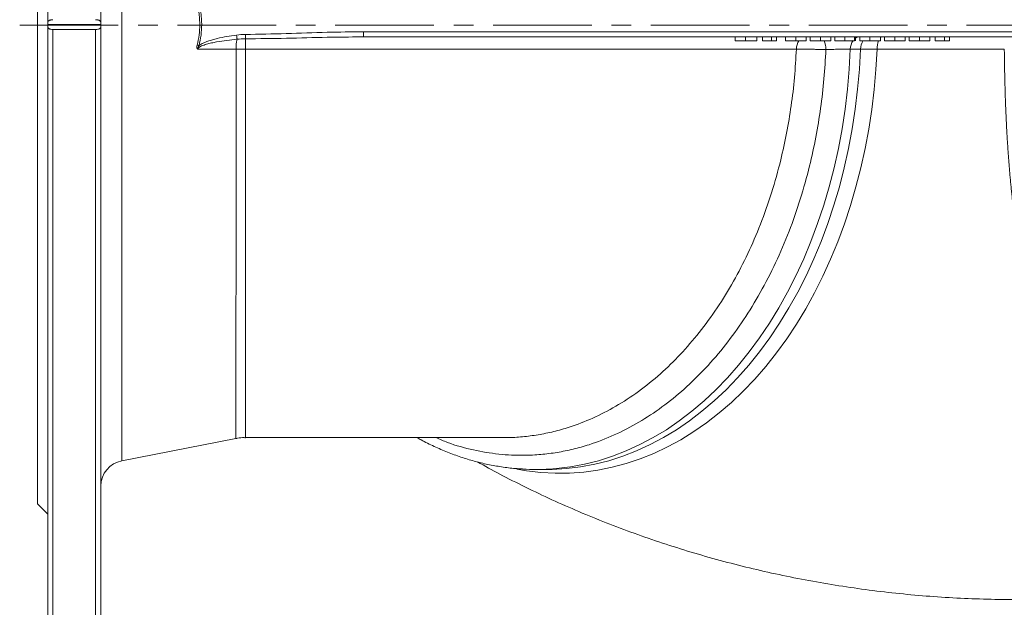
# Model space of a CAD drawing. Units: inches. Extents: x 0.2 to 32.9, y 0.2 to 23.2.
# Drawn here: x 6 to 11, y 3.2 to 6.2 of the extents above; entities that cross this region are included whole.
import ezdxf

# ---------------------------------------------------------------- set-up
doc = ezdxf.new("R2010")
doc.units = ezdxf.units.IN
doc.header["$MEASUREMENT"] = 0
doc.linetypes.add('CENTERX2', pattern=[0.8, 0.5, -0.1, 0.1, -0.1])
doc.layers.add('FORMAT', color=7, linetype='Continuous')

msp = doc.modelspace()

# ---------------------------------------------------------------- linework, layer by layer
at = {"color": 7, "linetype": 'Continuous', "lineweight": 15}
for p, q in [((6.1599, 6.1989), (6.1599, 9.1793)), ((6.4289, 9.1752), (6.4289, 6.1989)), ((6.1074, 8.615), (6.1074, 3.7594)), ((6.1599, 6.1989), (6.1599, 6.1872)), ((6.4289, 6.1989), (6.4289, 6.1872)), ((6.4289, 6.1872), (6.1599, 6.1872)), ((6.1599, 6.1872), (6.1599, 6.1755)), ((6.1599, 3.1951), (6.1599, 6.1755)), ((6.1861, 6.1624), (6.4027, 6.1624)), ((6.4289, 6.1872), (6.4289, 6.1755)), ((6.4289, 6.1755), (6.4289, 3.1951)), ((7.7602, 6.1249), (7.7484, 6.1247)), ((14.6211, 6.1249), (7.7602, 6.1249)), ((9.6443, 6.1052), (9.6443, 6.1249)), ((9.697, 6.1052), (9.697, 6.1249)), ((9.7542, 6.1052), (9.7542, 6.1249)), ((9.7824, 6.1052), (9.7824, 6.1249)), ((9.8287, 6.1052), (9.8287, 6.1249)), ((9.8287, 6.1052), (9.8539, 6.1052)), ((9.8539, 6.1052), (9.8539, 6.1249)), ((9.9, 6.1052), (9.9, 6.1249)), ((9.9523, 6.1052), (9.9523, 6.1249)), ((10.0048, 6.1052), (10.0048, 6.1249)), ((10.0252, 6.1052), (10.0252, 6.1249)), ((10.0776, 6.1052), (10.0776, 6.1249)), ((10.13, 6.1052), (10.13, 6.1249)), ((10.1505, 6.1052), (10.1505, 6.1249)), ((10.2013, 6.1052), (10.2013, 6.1249)), ((10.2502, 6.1052), (10.2502, 6.1249)), ((10.2548, 6.1052), (10.2553, 6.1052)), ((10.2553, 6.1052), (10.2553, 6.1249)), ((10.2758, 6.1052), (10.2758, 6.1249)), ((10.3281, 6.1052), (10.3281, 6.1249)), ((10.3806, 6.1052), (10.3806, 6.1249)), ((10.401, 6.1052), (10.401, 6.1249)), ((10.4534, 6.1052), (10.4534, 6.1249)), ((10.5058, 6.1052), (10.5058, 6.1249)), ((10.5263, 6.1052), (10.5263, 6.1249)), ((10.5786, 6.1052), (10.5786, 6.1249)), ((10.6311, 6.1052), (10.6311, 6.1249)), ((10.6592, 6.1052), (10.6592, 6.1249)), ((10.7056, 6.1052), (10.7056, 6.1249)), ((10.7056, 6.1052), (10.7308, 6.1052)), ((10.7308, 6.1052), (10.7308, 6.1249)), ((7.1631, 4.0959), (7.1631, 4.0959)), ((7.1631, 4.094), (8.469, 4.094)), ((8.4676, 4.095), (8.4729, 4.0948)), ((6.5351, 3.9769), (7.1133, 4.0893)), ((8.6366, 3.9327), (8.6882, 3.9327)), ((6.1074, 3.7594), (6.1599, 3.7069))]:
    msp.add_line(p, q, dxfattribs=at)
at = {"color": 8, "linetype": 'Continuous', "lineweight": 0}
for p, q in [((6.5351, 8.3975), (6.5351, 6.1872)), ((6.1861, 6.1624), (6.1861, 3.1688)), ((6.4027, 6.1624), (6.4027, 3.1688)), ((6.5351, 6.1872), (6.5351, 3.9769)), ((7.7602, 6.1511), (14.6211, 6.1511)), ((7.7602, 6.1511), (7.7602, 6.1249)), ((9.9549, 6.0631), (7.1616, 6.0631)), ((10.2799, 6.0629), (10.2284, 6.0629))]:
    msp.add_line(p, q, dxfattribs=at)
at = {"color": 8, "linetype": 'Continuous', "lineweight": 0, "flags": 128}
for points in [[(7.1169, 6.1343), (7.1173, 6.1311), (7.1177, 6.128), (7.1181, 6.125), (7.1185, 6.1222), (7.1189, 6.1195), (7.1192, 6.117), (7.1195, 6.1148), (7.1198, 6.1128)], [(7.1618, 6.1373), (7.1618, 6.134), (7.1618, 6.1307), (7.1619, 6.1276), (7.1619, 6.1245), (7.1619, 6.1217), (7.1619, 6.1192), (7.1619, 6.1169), (7.1619, 6.115)], [(10.3806, 6.1211), (10.3843, 6.1237), (10.3891, 6.1249)], [(6.917, 6.0833), (6.9182, 6.083), (6.9195, 6.0827), (6.9207, 6.0824), (6.922, 6.0821), (6.9232, 6.0817), (6.9245, 6.0814), (6.9257, 6.0811), (6.927, 6.0808)], [(7.1145, 6.0631), (6.9857, 6.063), (6.9194, 6.063)], [(10.3637, 6.0626), (10.3581, 5.9604), (10.3492, 5.8587), (10.3372, 5.7577), (10.3219, 5.6575), (10.3034, 5.5585), (10.2818, 5.4607), (10.2571, 5.3643), (10.2294, 5.2697), (10.1987, 5.1769), (10.165, 5.0861), (10.1285, 4.9976), (10.0893, 4.9115), (10.0473, 4.828), (10.0027, 4.7473), (9.9555, 4.6695), (9.906, 4.5947), (9.8541, 4.5232), (9.8, 4.4551), (9.7438, 4.3905), (9.6855, 4.3295), (9.6254, 4.2723), (9.5635, 4.219), (9.5, 4.1697), (9.435, 4.1245), (9.3686, 4.0835), (9.301, 4.0467), (9.2323, 4.0143), (9.1626, 3.9863), (9.0921, 3.9628), (9.0209, 3.9438), (8.9491, 3.9294), (8.877, 3.9195), (8.8047, 3.9142), (8.7322, 3.9136), (8.6598, 3.9175), (8.5876, 3.9261), (8.5371, 3.9348)], [(8.6882, 3.9327), (8.7165, 3.933), (8.7888, 3.9372), (8.8609, 3.9459), (8.9326, 3.9593), (9.0039, 3.9773), (9.0744, 3.9998), (9.1442, 4.0269), (9.2131, 4.0584), (9.2808, 4.0942), (9.3474, 4.1344), (9.4125, 4.1788), (9.4762, 4.2274), (9.5383, 4.28), (9.5986, 4.3365), (9.6571, 4.3968), (9.7135, 4.4608), (9.7678, 4.5284), (9.8199, 4.5994), (9.8697, 4.6737), (9.9171, 4.751), (9.9619, 4.8314), (10.0041, 4.9145), (10.0435, 5.0002), (10.0802, 5.0884), (10.114, 5.1789), (10.1449, 5.2714), (10.1728, 5.3658), (10.1976, 5.4619), (10.2193, 5.5596), (10.2379, 5.6585), (10.2533, 5.7584), (10.2654, 5.8593), (10.2743, 5.9609), (10.2799, 6.0629)], [(10.2284, 6.0629), (10.2228, 5.9609), (10.2139, 5.8593), (10.2017, 5.7584), (10.1864, 5.6585), (10.1678, 5.5596), (10.1461, 5.4619), (10.1213, 5.3658), (10.0934, 5.2714), (10.0625, 5.1789), (10.0287, 5.0884), (9.992, 5.0002), (9.9525, 4.9145), (9.9104, 4.8314), (9.8655, 4.751), (9.8182, 4.6737), (9.7684, 4.5994), (9.7163, 4.5284), (9.662, 4.4608), (9.6055, 4.3968), (9.5471, 4.3365), (9.4868, 4.28), (9.4247, 4.2274), (9.361, 4.1788), (9.2958, 4.1344), (9.2293, 4.0942), (9.1615, 4.0584), (9.0927, 4.0269), (9.0229, 3.9998), (8.9524, 3.9773), (8.8811, 3.9593), (8.8094, 3.9459), (8.7373, 3.9372), (8.7031, 3.9346)]]:
    msp.add_lwpolyline(points, dxfattribs=at)
at = {"color": 8, "linetype": 'Continuous', "lineweight": 0}
for centre, radius, start, end in [((7.3324, 6.0651), 0.218, 167.3471, 180.5357), ((10.534, 6.0663), 3.3724, 179.1723, 180.0536), ((10.0378, 6.0614), 0.083, 147.74, 178.8073), ((9.9933, 6.0617), 0.1112, 359.3298, 23.1969), ((10.3083, 6.0612), 0.0799, 146.1274, 178.7747), ((10.2753, 6.0889), 0.036, 90.8178, 123.6801), ((10.3598, 6.0612), 0.0799, 146.1276, 178.7746), ((10.4934, 6.0624), 0.1297, 160.529, 179.931)]:
    msp.add_arc(centre, radius, start, end, dxfattribs=at)
at = {"color": 7, "linetype": 'Continuous', "lineweight": 15}
for centre, radius, start, end in [((6.5601, 3.848), 0.1312, 101, 180), ((8.6366, 5.0606), 1.1279, 266.561, 273.38)]:
    msp.add_arc(centre, radius, start, end, dxfattribs=at)
at = {"color": 8, "linetype": 'Continuous', "lineweight": 0}
for points, knots in [([(6.917, 6.0833), (6.9257, 6.1175), (6.9303, 6.1519), (6.9303, 6.1955), (6.93, 6.2042), (6.9289, 6.2217), (6.9281, 6.2305), (6.9247, 6.2567), (6.9214, 6.274), (6.917, 6.2911)], [0, 0, 0, 0, 0.5, 0.5, 0.625, 0.625, 0.75, 0.75, 1, 1, 1, 1]), ([(6.927, 6.2936), (6.9314, 6.2761), (6.9347, 6.2584), (6.9381, 6.2316), (6.9389, 6.2226), (6.94, 6.2047), (6.9403, 6.1957), (6.9403, 6.1511), (6.9357, 6.1158), (6.927, 6.0808)], [0, 0, 0, 0, 0.25, 0.25, 0.375, 0.375, 0.5, 0.5, 1, 1, 1, 1]), ([(7.1618, 6.1373), (7.2309, 6.1384), (7.3692, 6.1406), (7.5686, 6.1487), (7.699, 6.1504), (7.7602, 6.1511)], [0, 0, 0, 0, 0.346472, 0.6930206, 1, 1, 1, 1]), ([(7.1198, 6.1128), (7.1024, 6.1111), (7.085, 6.1092), (7.0504, 6.1047), (7.0331, 6.1021), (7.0073, 6.0975), (6.9987, 6.0958), (6.9816, 6.092), (6.9731, 6.0899), (6.9605, 6.0862), (6.9563, 6.0849), (6.9481, 6.082), (6.944, 6.0805), (6.936, 6.0769), (6.932, 6.0749), (6.9266, 6.0713), (6.9248, 6.0699), (6.9224, 6.0676), (6.9217, 6.0668), (6.9204, 6.065), (6.9198, 6.064), (6.9194, 6.063)], [0, 0, 0, 0, 0.25, 0.25, 0.5, 0.5, 0.625, 0.625, 0.75, 0.75, 0.8125, 0.8125, 0.875, 0.875, 0.9375, 0.9375, 0.96875, 0.96875, 0.984375, 0.984375, 1, 1, 1, 1]), ([(6.927, 6.0808), (6.9303, 6.0834), (6.9338, 6.0857), (6.941, 6.0899), (6.9447, 6.0918), (6.9559, 6.0971), (6.9636, 6.1002), (6.9793, 6.1057), (6.9872, 6.1082), (7.0032, 6.1127), (7.0112, 6.1148), (7.0353, 6.1205), (7.0515, 6.1238), (7.0841, 6.1296), (7.1004, 6.1321), (7.1169, 6.1343)], [0, 0, 0, 0, 0.0625, 0.0625, 0.125, 0.125, 0.25, 0.25, 0.375, 0.375, 0.5, 0.5, 0.75, 0.75, 1, 1, 1, 1]), ([(7.7484, 6.1247), (7.6913, 6.1242), (7.5651, 6.1231), (7.3696, 6.1173), (7.2312, 6.1158), (7.1619, 6.115)], [0, 0, 0, 0, 0.292009, 0.645967, 1, 1, 1, 1]), ([(6.917, 6.0833), (6.9161, 6.0799), (6.9156, 6.0764), (6.9159, 6.071), (6.9162, 6.0693), (6.917, 6.0667), (6.9174, 6.0659), (6.9182, 6.0643), (6.9187, 6.0636), (6.9194, 6.063)], [0, 0, 0, 0, 0.5, 0.5, 0.75, 0.75, 0.875, 0.875, 1, 1, 1, 1]), ([(6.927, 6.0808), (6.925, 6.0782), (6.9233, 6.0754), (6.9213, 6.0709), (6.9207, 6.0694), (6.9198, 6.0662), (6.9195, 6.0646), (6.9194, 6.063)], [0, 0, 0, 0, 0.5, 0.5, 0.75, 0.75, 1, 1, 1, 1]), ([(7.113, 4.0909), (7.113, 4.0908), (7.1132, 4.0903), (7.1133, 4.1064), (7.1135, 4.1375), (7.1137, 4.1835), (7.1138, 4.2432), (7.1139, 4.3176), (7.114, 4.4053), (7.1141, 4.505), (7.1142, 4.6162), (7.1142, 4.7399), (7.1143, 4.874), (7.1143, 5.0161), (7.1144, 5.1663), (7.1144, 5.3253), (7.1144, 5.4813), (7.1145, 5.6304), (7.1145, 5.7719), (7.1145, 5.9162), (7.1145, 6.0141), (7.1145, 6.0631)], [0, 0, 0, 0, 0.033147, 0.089756, 0.146365, 0.201377, 0.256388, 0.312998, 0.369607, 0.424616, 0.479624, 0.536231, 0.592838, 0.647837, 0.702836, 0.759433, 0.816029, 0.861576, 0.907122, 0.953561, 1, 1, 1, 1]), ([(7.1616, 6.0631), (7.1616, 5.9988), (7.1616, 5.8699), (7.1616, 5.6796), (7.1616, 5.4992), (7.1617, 5.3298), (7.1617, 5.1717), (7.1617, 5.0208), (7.1618, 4.8783), (7.1618, 4.7452), (7.1619, 4.6223), (7.1619, 4.5103), (7.162, 4.4103), (7.1621, 4.3232), (7.1622, 4.2492), (7.1624, 4.1889), (7.1625, 4.1425), (7.1627, 4.1117), (7.1629, 4.0956), (7.163, 4.0958), (7.1631, 4.0959)], [0, 0, 0, 0, 0.061264, 0.12266, 0.183924, 0.239635, 0.295545, 0.351455, 0.407166, 0.462887, 0.518808, 0.574728, 0.630449, 0.686174, 0.742097, 0.798021, 0.853745, 0.909471, 0.965396, 1, 1, 1, 1]), ([(10.1045, 6.0604), (10.1017, 6.0107), (10.0962, 5.9115), (10.0788, 5.7632), (10.0546, 5.6159), (10.0207, 5.4611), (9.9761, 5.3013), (9.9187, 5.1369), (9.8509, 4.9784), (9.7739, 4.8287), (9.689, 4.69), (9.5963, 4.5618), (9.4952, 4.4439), (9.3873, 4.3385), (9.2743, 4.2471), (9.1562, 4.1692), (9.0325, 4.1051), (8.9206, 4.062), (8.8235, 4.0348), (8.7419, 4.0181), (8.6595, 4.0077), (8.5609, 4.0026), (8.4464, 4.0078), (8.316, 4.0301), (8.2096, 4.0587), (8.1477, 4.0856), (8.1285, 4.094)], [0, 0, 0, 0, 0.038004, 0.076007, 0.114747, 0.153486, 0.199695, 0.245905, 0.293458, 0.341012, 0.387235, 0.433459, 0.481026, 0.528593, 0.57507, 0.621547, 0.669386, 0.717226, 0.746805, 0.776385, 0.806303, 0.836222, 0.883101, 0.929979, 0.978239, 1, 1, 1, 1]), ([(8.4729, 4.0948), (8.4778, 4.0946), (8.5091, 4.093), (8.5668, 4.0981), (8.6459, 4.1075), (8.7247, 4.1239), (8.8176, 4.15), (8.9232, 4.1907), (9.041, 4.2511), (9.1558, 4.3262), (9.2654, 4.4146), (9.368, 4.5146), (9.4643, 4.626), (9.5544, 4.7496), (9.6367, 4.8836), (9.71, 5.0256), (9.7746, 5.1756), (9.8306, 5.3343), (9.8741, 5.4894), (9.9065, 5.637), (9.9297, 5.7764), (9.9467, 5.9186), (9.9522, 6.015), (9.9549, 6.0631)], [0, 0, 0, 0, 0.006591, 0.041804, 0.077017, 0.11263, 0.148242, 0.203527, 0.258811, 0.315707, 0.372602, 0.427553, 0.482503, 0.539045, 0.595588, 0.650505, 0.705423, 0.761934, 0.818445, 0.863404, 0.908362, 0.954181, 1, 1, 1, 1]), ([(10.1045, 6.0604), (10.0926, 6.0607), (10.08, 6.0611), (10.0635, 6.0615), (10.0602, 6.0616), (10.0535, 6.0617), (10.0502, 6.0618), (10.0402, 6.062), (10.0336, 6.0622), (10.0203, 6.0624), (10.0137, 6.0625), (10.0008, 6.0627), (9.9946, 6.0628), (9.9824, 6.063), (9.9765, 6.063), (9.9652, 6.0631), (9.9599, 6.0631), (9.9549, 6.0631)], [0, 0, 0, 0, 0.25, 0.25, 0.3125, 0.3125, 0.375, 0.375, 0.5, 0.5, 0.625, 0.625, 0.75, 0.75, 0.875, 0.875, 1, 1, 1, 1]), ([(10.2284, 6.0629), (10.2204, 6.0629), (10.2114, 6.0628), (10.1963, 6.0626), (10.1911, 6.0626), (10.1805, 6.0624), (10.1751, 6.0623), (10.1667, 6.0621), (10.1639, 6.0621), (10.1583, 6.062), (10.1555, 6.0619), (10.1472, 6.0617), (10.1416, 6.0616), (10.1306, 6.0612), (10.1251, 6.0611), (10.1146, 6.0607), (10.1094, 6.0605), (10.1045, 6.0604)], [0, 0, 0, 0, 0.25, 0.25, 0.375, 0.375, 0.5, 0.5, 0.5625, 0.5625, 0.625, 0.625, 0.75, 0.75, 0.875, 0.875, 1, 1, 1, 1]), ([(10.3637, 6.0626), (10.348, 6.0627), (10.3331, 6.0627), (10.3122, 6.0628), (10.3054, 6.0628), (10.2923, 6.0629), (10.286, 6.0629), (10.2799, 6.0629)], [0, 0, 0, 0, 0.5, 0.5, 0.75, 0.75, 1, 1, 1, 1]), ([(11.009, 6.0624), (10.9035, 6.0624), (10.797, 6.0624), (10.5819, 6.0625), (10.4733, 6.0625), (10.3637, 6.0626)], [0, 0, 0, 0, 0.5, 0.5, 1, 1, 1, 1]), ([(11.052, 5.2824), (11.0514, 5.287), (11.0504, 5.2963), (11.0489, 5.3103), (11.0473, 5.3243), (11.0459, 5.3383), (11.0444, 5.3524), (11.043, 5.3665), (11.0416, 5.3806), (11.0403, 5.3948), (11.039, 5.409), (11.0377, 5.4232), (11.0364, 5.4374), (11.0352, 5.4517), (11.034, 5.466), (11.0329, 5.4803), (11.0317, 5.4947), (11.0306, 5.5091), (11.0296, 5.5235), (11.0285, 5.538), (11.0275, 5.5524), (11.0265, 5.5669), (11.0256, 5.5815), (11.0246, 5.5961), (11.0237, 5.6107), (11.0229, 5.6253), (11.022, 5.6399), (11.0212, 5.6546), (11.0204, 5.6693), (11.0197, 5.6841), (11.019, 5.6989), (11.0183, 5.7137), (11.0176, 5.7285), (11.0169, 5.7434), (11.0163, 5.7583), (11.0157, 5.7732), (11.0152, 5.7881), (11.0146, 5.8031), (11.0141, 5.8181), (11.0136, 5.8332), (11.0131, 5.8483), (11.0127, 5.8634), (11.0123, 5.8785), (11.0119, 5.8936), (11.0115, 5.9088), (11.0111, 5.9241), (11.0108, 5.9393), (11.0105, 5.9546), (11.0102, 5.9699), (11.01, 5.9852), (11.0097, 6.0006), (11.0095, 6.016), (11.0093, 6.0314), (11.0091, 6.0469), (11.009, 6.0572), (11.009, 6.0624)], [0, 0, 0, 0, 0.019037, 0.0380516, 0.0570448, 0.0760173, 0.0949702, 0.1139042, 0.1328204, 0.1517195, 0.1706025, 0.1894704, 0.208324, 0.2271642, 0.245992, 0.2648084, 0.2836142, 0.3024104, 0.3211979, 0.3399777, 0.3587508, 0.377518, 0.3962805, 0.415039, 0.4337946, 0.4525484, 0.4713011, 0.4900538, 0.5088076, 0.5275633, 0.546322, 0.5650846, 0.5838521, 0.6026255, 0.6214059, 0.6401942, 0.6589913, 0.6777984, 0.6966163, 0.7154462, 0.7342889, 0.7531455, 0.772017, 0.7909044, 0.8098087, 0.8287308, 0.8476719, 0.8666328, 0.8856146, 0.9046183, 0.9236449, 0.9426954, 0.9617707, 0.9808719, 1, 1, 1, 1])]:
    msp.add_open_spline(points, degree=3, knots=knots, dxfattribs=at)
at = {"color": 7, "linetype": 'Continuous', "lineweight": 15}
for points, knots in [([(6.1861, 6.212), (6.1843, 6.212), (6.1825, 6.2119), (6.179, 6.2115), (6.1772, 6.2112), (6.174, 6.2105), (6.1724, 6.2101), (6.1695, 6.2091), (6.1682, 6.2085), (6.1659, 6.2073), (6.1648, 6.2066), (6.163, 6.2052), (6.1623, 6.2045), (6.1605, 6.2021), (6.1599, 6.2005), (6.1599, 6.1989)], [0, 0, 0, 0, 0.125, 0.125, 0.25, 0.25, 0.375, 0.375, 0.5, 0.5, 0.625, 0.625, 0.75, 0.75, 1, 1, 1, 1]), ([(6.4289, 6.1989), (6.4289, 6.1997), (6.4288, 6.2005), (6.4281, 6.2021), (6.4277, 6.2029), (6.4265, 6.2044), (6.4257, 6.2052), (6.4239, 6.2066), (6.4229, 6.2073), (6.4205, 6.2085), (6.4192, 6.2091), (6.4164, 6.2101), (6.4148, 6.2105), (6.4099, 6.2116), (6.4063, 6.212), (6.4027, 6.212)], [0, 0, 0, 0, 0.125, 0.125, 0.25, 0.25, 0.375, 0.375, 0.5, 0.5, 0.625, 0.625, 0.75, 0.75, 1, 1, 1, 1]), ([(6.1599, 6.1755), (6.1599, 6.1747), (6.16, 6.1739), (6.1606, 6.1723), (6.1611, 6.1715), (6.1623, 6.17), (6.163, 6.1692), (6.1648, 6.1678), (6.1659, 6.1671), (6.1682, 6.1659), (6.1695, 6.1653), (6.1724, 6.1643), (6.174, 6.1639), (6.1788, 6.1628), (6.1825, 6.1624), (6.1861, 6.1624)], [0, 0, 0, 0, 0.125, 0.125, 0.25, 0.25, 0.375, 0.375, 0.5, 0.5, 0.625, 0.625, 0.75, 0.75, 1, 1, 1, 1]), ([(6.4027, 6.1624), (6.4063, 6.1624), (6.4099, 6.1628), (6.4148, 6.1639), (6.4164, 6.1643), (6.4192, 6.1653), (6.4205, 6.1659), (6.4229, 6.1671), (6.4239, 6.1678), (6.4257, 6.1692), (6.4265, 6.17), (6.4277, 6.1715), (6.4281, 6.1723), (6.4288, 6.1739), (6.4289, 6.1747), (6.4289, 6.1755)], [0, 0, 0, 0, 0.25, 0.25, 0.375, 0.375, 0.5, 0.5, 0.625, 0.625, 0.75, 0.75, 0.875, 0.875, 1, 1, 1, 1]), ([(9.6443, 6.1052), (9.6443, 6.1052), (9.6444, 6.1052), (9.6452, 6.1052), (9.6464, 6.1052), (9.648, 6.1052), (9.6501, 6.1052), (9.6527, 6.1052), (9.6559, 6.1052), (9.6594, 6.1052), (9.6633, 6.1052), (9.6675, 6.1052), (9.6718, 6.1052), (9.6764, 6.1052), (9.6812, 6.1052), (9.6863, 6.1052), (9.6916, 6.1052), (9.6952, 6.1052), (9.697, 6.1052)], [0, 0, 0, 0, 0.079512, 0.15474, 0.2265, 0.29473, 0.360975, 0.424737, 0.487406, 0.548885, 0.608972, 0.666486, 0.722602, 0.777168, 0.832061, 0.886531, 0.942318, 1, 1, 1, 1]), ([(9.697, 6.1052), (9.699, 6.1052), (9.703, 6.1052), (9.7089, 6.1052), (9.7145, 6.1052), (9.7198, 6.1052), (9.7248, 6.1052), (9.7296, 6.1052), (9.7341, 6.1052), (9.7383, 6.1052), (9.7421, 6.1052), (9.7454, 6.1052), (9.7481, 6.1052), (9.7504, 6.1052), (9.7521, 6.1052), (9.7534, 6.1052), (9.7541, 6.1052), (9.7542, 6.1052), (9.7542, 6.1052)], [0, 0, 0, 0, 0.048031, 0.094254, 0.139945, 0.185782, 0.232291, 0.280603, 0.330918, 0.384269, 0.441241, 0.502659, 0.569555, 0.642295, 0.721228, 0.807058, 0.900012, 1, 1, 1, 1]), ([(9.7824, 6.1052), (9.7846, 6.1052), (9.7892, 6.1052), (9.7959, 6.1052), (9.8027, 6.1052), (9.8083, 6.1052), (9.8127, 6.1052), (9.8158, 6.1052), (9.8187, 6.1052), (9.8212, 6.1052), (9.8235, 6.1052), (9.8255, 6.1052), (9.8273, 6.1052), (9.8283, 6.1052), (9.8287, 6.1052)], [0, 0, 0, 0, 0.104678, 0.217933, 0.340882, 0.47437, 0.543005, 0.610131, 0.676363, 0.741589, 0.806095, 0.870951, 0.935133, 1, 1, 1, 1]), ([(9.9, 6.1052), (9.9, 6.1052), (9.9001, 6.1052), (9.9008, 6.1052), (9.9018, 6.1052), (9.9034, 6.1052), (9.9054, 6.1052), (9.9079, 6.1052), (9.9108, 6.1052), (9.9142, 6.1052), (9.9181, 6.1052), (9.9221, 6.1052), (9.9264, 6.1052), (9.9311, 6.1052), (9.936, 6.1052), (9.9412, 6.1052), (9.9466, 6.1052), (9.9504, 6.1052), (9.9523, 6.1052)], [0, 0, 0, 0, 0.105823, 0.203492, 0.293171, 0.375116, 0.449884, 0.517528, 0.578668, 0.634169, 0.685295, 0.733595, 0.779434, 0.823719, 0.867188, 0.910523, 0.954337, 1, 1, 1, 1]), ([(9.9523, 6.1052), (9.9542, 6.1052), (9.958, 6.1052), (9.9635, 6.1052), (9.9687, 6.1052), (9.9736, 6.1052), (9.9783, 6.1052), (9.9826, 6.1052), (9.9867, 6.1052), (9.9905, 6.1052), (9.9939, 6.1052), (9.9968, 6.1052), (9.9993, 6.1052), (10.0013, 6.1052), (10.0029, 6.1052), (10.004, 6.1052), (10.0046, 6.1052), (10.0047, 6.1052), (10.0048, 6.1052)], [0, 0, 0, 0, 0.045469, 0.08972, 0.132871, 0.17644, 0.220536, 0.26618, 0.314488, 0.365396, 0.420661, 0.481834, 0.549191, 0.623951, 0.706175, 0.796104, 0.893992, 1, 1, 1, 1]), ([(10.0252, 6.1052), (10.0253, 6.1052), (10.0254, 6.1052), (10.026, 6.1052), (10.0271, 6.1052), (10.0287, 6.1052), (10.0307, 6.1052), (10.0332, 6.1052), (10.0361, 6.1052), (10.0395, 6.1052), (10.0433, 6.1052), (10.0474, 6.1052), (10.0517, 6.1052), (10.0563, 6.1052), (10.0612, 6.1052), (10.0664, 6.1052), (10.0719, 6.1052), (10.0756, 6.1052), (10.0776, 6.1052)], [0, 0, 0, 0, 0.105823, 0.203492, 0.293171, 0.375116, 0.449884, 0.517528, 0.578668, 0.634169, 0.685295, 0.733595, 0.779434, 0.823719, 0.867188, 0.910523, 0.954337, 1, 1, 1, 1]), ([(10.0776, 6.1052), (10.0795, 6.1052), (10.0832, 6.1052), (10.0887, 6.1052), (10.094, 6.1052), (10.0989, 6.1052), (10.1035, 6.1052), (10.1079, 6.1052), (10.1119, 6.1052), (10.1158, 6.1052), (10.1192, 6.1052), (10.1221, 6.1052), (10.1246, 6.1052), (10.1266, 6.1052), (10.1281, 6.1052), (10.1292, 6.1052), (10.1299, 6.1052), (10.13, 6.1052), (10.13, 6.1052)], [0, 0, 0, 0, 0.045469, 0.08972, 0.132871, 0.17644, 0.220536, 0.26618, 0.314488, 0.365396, 0.420661, 0.481834, 0.549191, 0.623951, 0.706175, 0.796104, 0.893992, 1, 1, 1, 1]), ([(10.1505, 6.1052), (10.1509, 6.1052), (10.1517, 6.1052), (10.1532, 6.1052), (10.155, 6.1052), (10.157, 6.1052), (10.1594, 6.1052), (10.162, 6.1052), (10.1649, 6.1052), (10.1681, 6.1052), (10.1715, 6.1052), (10.1751, 6.1052), (10.179, 6.1052), (10.183, 6.1052), (10.1873, 6.1052), (10.1917, 6.1052), (10.1965, 6.1052), (10.1997, 6.1052), (10.2013, 6.1052)], [0, 0, 0, 0, 0.082743, 0.160765, 0.233974, 0.303202, 0.368413, 0.430292, 0.489225, 0.54628, 0.601775, 0.656538, 0.711245, 0.766249, 0.821878, 0.879272, 0.938317, 1, 1, 1, 1]), ([(10.2013, 6.1052), (10.2031, 6.1052), (10.2067, 6.1052), (10.2119, 6.1052), (10.2168, 6.1052), (10.2214, 6.1052), (10.2258, 6.1052), (10.2298, 6.1052), (10.2336, 6.1052), (10.237, 6.1052), (10.2401, 6.1052), (10.2428, 6.1052), (10.2451, 6.1052), (10.2469, 6.1052), (10.2484, 6.1052), (10.2494, 6.1052), (10.2501, 6.1052), (10.2502, 6.1052), (10.2502, 6.1052)], [0, 0, 0, 0, 0.071011, 0.138971, 0.204028, 0.267426, 0.329723, 0.3922, 0.455123, 0.519584, 0.584039, 0.64594, 0.706447, 0.765334, 0.823794, 0.882325, 0.940911, 1, 1, 1, 1]), ([(10.2758, 6.1052), (10.2758, 6.1052), (10.2759, 6.1052), (10.2766, 6.1052), (10.2777, 6.1052), (10.2792, 6.1052), (10.2813, 6.1052), (10.2837, 6.1052), (10.2866, 6.1052), (10.29, 6.1052), (10.2939, 6.1052), (10.2979, 6.1052), (10.3022, 6.1052), (10.3069, 6.1052), (10.3118, 6.1052), (10.317, 6.1052), (10.3224, 6.1052), (10.3262, 6.1052), (10.3281, 6.1052)], [0, 0, 0, 0, 0.1058226, 0.2034924, 0.2931709, 0.375116, 0.4498842, 0.5175285, 0.5786682, 0.6341689, 0.6852947, 0.733595, 0.7794345, 0.8237187, 0.8671882, 0.9105231, 0.954337, 1, 1, 1, 1]), ([(10.3281, 6.1052), (10.33, 6.1052), (10.3338, 6.1052), (10.3393, 6.1052), (10.3445, 6.1052), (10.3494, 6.1052), (10.3541, 6.1052), (10.3584, 6.1052), (10.3625, 6.1052), (10.3663, 6.1052), (10.3697, 6.1052), (10.3726, 6.1052), (10.3751, 6.1052), (10.3771, 6.1052), (10.3787, 6.1052), (10.3798, 6.1052), (10.3804, 6.1052), (10.3805, 6.1052), (10.3806, 6.1052)], [0, 0, 0, 0, 0.045469, 0.08972, 0.132871, 0.17644, 0.220536, 0.26618, 0.314488, 0.365396, 0.420661, 0.481834, 0.549191, 0.623951, 0.706175, 0.796104, 0.893992, 1, 1, 1, 1]), ([(10.401, 6.1052), (10.4011, 6.1052), (10.4012, 6.1052), (10.4018, 6.1052), (10.4029, 6.1052), (10.4045, 6.1052), (10.4065, 6.1052), (10.409, 6.1052), (10.4119, 6.1052), (10.4153, 6.1052), (10.4191, 6.1052), (10.4232, 6.1052), (10.4275, 6.1052), (10.4321, 6.1052), (10.437, 6.1052), (10.4422, 6.1052), (10.4477, 6.1052), (10.4514, 6.1052), (10.4534, 6.1052)], [0, 0, 0, 0, 0.1058226, 0.2034924, 0.2931709, 0.375116, 0.4498842, 0.5175285, 0.5786682, 0.6341689, 0.6852947, 0.733595, 0.7794345, 0.8237187, 0.8671882, 0.9105231, 0.954337, 1, 1, 1, 1]), ([(10.4534, 6.1052), (10.4553, 6.1052), (10.459, 6.1052), (10.4645, 6.1052), (10.4698, 6.1052), (10.4747, 6.1052), (10.4793, 6.1052), (10.4837, 6.1052), (10.4877, 6.1052), (10.4916, 6.1052), (10.495, 6.1052), (10.4979, 6.1052), (10.5004, 6.1052), (10.5024, 6.1052), (10.504, 6.1052), (10.505, 6.1052), (10.5057, 6.1052), (10.5058, 6.1052), (10.5058, 6.1052)], [0, 0, 0, 0, 0.045469, 0.08972, 0.132871, 0.17644, 0.220536, 0.26618, 0.314488, 0.365396, 0.420661, 0.481834, 0.549191, 0.623951, 0.706175, 0.796104, 0.893992, 1, 1, 1, 1]), ([(10.5263, 6.1052), (10.5263, 6.1052), (10.5264, 6.1052), (10.5271, 6.1052), (10.5282, 6.1052), (10.5298, 6.1052), (10.5318, 6.1052), (10.5342, 6.1052), (10.5372, 6.1052), (10.5406, 6.1052), (10.5444, 6.1052), (10.5484, 6.1052), (10.5528, 6.1052), (10.5574, 6.1052), (10.5623, 6.1052), (10.5675, 6.1052), (10.573, 6.1052), (10.5767, 6.1052), (10.5786, 6.1052)], [0, 0, 0, 0, 0.1058226, 0.2034924, 0.2931709, 0.375116, 0.4498842, 0.5175285, 0.5786682, 0.6341689, 0.6852947, 0.733595, 0.7794345, 0.8237187, 0.8671882, 0.9105231, 0.954337, 1, 1, 1, 1]), ([(10.5786, 6.1052), (10.5805, 6.1052), (10.5843, 6.1052), (10.5898, 6.1052), (10.595, 6.1052), (10.6, 6.1052), (10.6046, 6.1052), (10.6089, 6.1052), (10.613, 6.1052), (10.6168, 6.1052), (10.6202, 6.1052), (10.6232, 6.1052), (10.6256, 6.1052), (10.6276, 6.1052), (10.6292, 6.1052), (10.6303, 6.1052), (10.631, 6.1052), (10.6311, 6.1052), (10.6311, 6.1052)], [0, 0, 0, 0, 0.045469, 0.08972, 0.132871, 0.17644, 0.220536, 0.26618, 0.314488, 0.365396, 0.420661, 0.481834, 0.549191, 0.623951, 0.706175, 0.796104, 0.893992, 1, 1, 1, 1]), ([(10.6592, 6.1052), (10.6614, 6.1052), (10.666, 6.1052), (10.6728, 6.1052), (10.6795, 6.1052), (10.6852, 6.1052), (10.6896, 6.1052), (10.6927, 6.1052), (10.6955, 6.1052), (10.6981, 6.1052), (10.7004, 6.1052), (10.7024, 6.1052), (10.7042, 6.1052), (10.7051, 6.1052), (10.7056, 6.1052)], [0, 0, 0, 0, 0.1046779, 0.2179334, 0.3408824, 0.4743702, 0.5430054, 0.6101309, 0.6763627, 0.7415889, 0.8060947, 0.8709515, 0.935133, 1, 1, 1, 1]), ([(7.1134, 4.0889), (7.1163, 4.0896), (7.1302, 4.0928), (7.147, 4.0944), (7.1607, 4.0938), (7.163, 4.0937)], [0, 0, 0, 0, 0.174619, 0.861135, 1, 1, 1, 1]), ([(8.032, 4.094), (8.0388, 4.0901), (8.0672, 4.0738), (8.1184, 4.0491), (8.1854, 4.0199), (8.2534, 3.9951), (8.3219, 3.9743), (8.391, 3.9576), (8.4605, 3.9453), (8.5189, 3.9377), (8.554, 3.9359), (8.5659, 3.9353)], [0, 0, 0, 0, 0.040491, 0.169091, 0.297432, 0.425514, 0.553343, 0.680937, 0.808322, 0.935532, 1, 1, 1, 1]), ([(8.3383, 3.9711), (8.3757, 3.9504), (8.4558, 3.9062), (8.5818, 3.8424), (8.7156, 3.7789), (8.8522, 3.7187), (8.9912, 3.6619), (9.1325, 3.6087), (9.2759, 3.5592), (9.4212, 3.5133), (9.5683, 3.4713), (9.717, 3.4332), (9.8671, 3.3991), (10.0184, 3.369), (10.1707, 3.3429), (10.3239, 3.3209), (10.4778, 3.303), (10.6322, 3.2893), (10.787, 3.2797), (10.942, 3.2742), (11.0969, 3.2729), (11.2517, 3.2758), (11.4062, 3.2827), (11.5601, 3.2942), (11.6643, 3.3036), (11.7171, 3.3103), (11.7189, 3.3105)], [0, 0, 0, 0, 0.0376326, 0.0805445, 0.1236231, 0.16685, 0.2102078, 0.2536805, 0.2972529, 0.340911, 0.3846413, 0.4284316, 0.4722699, 0.5161451, 0.5600467, 0.6039643, 0.6478883, 0.6918093, 0.7357182, 0.7796059, 0.8234637, 0.8672829, 0.9110529, 0.954764, 0.9984076, 1, 1, 1, 1])]:
    msp.add_open_spline(points, degree=3, knots=knots, dxfattribs=at)
at = {"color": 8, "linetype": 'Continuous', "lineweight": 0}
for points in [[(7.1169, 6.1343), (7.1318, 6.1363), (7.1468, 6.1372), (7.1618, 6.1373)], [(7.1619, 6.115), (7.1478, 6.1149), (7.1338, 6.1143), (7.1198, 6.1128)], [(7.1616, 6.0631), (7.1457, 6.0631), (7.13, 6.0631), (7.1145, 6.0631)]]:
    msp.add_open_spline(points, degree=3, dxfattribs=at)
at = {"layer": 'FORMAT', "linetype": 'CENTERX2', "lineweight": 0}
msp.add_line((6.0177, 6.1848), (16.0568, 6.1848), dxfattribs=at)

doc.saveas('drawing.dxf')
